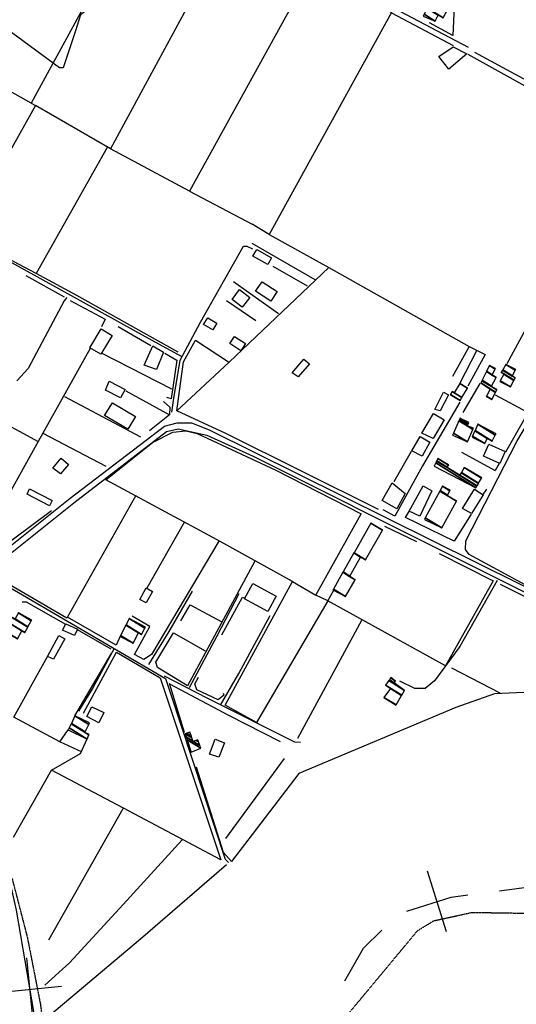
# Model space of a CAD drawing. Extents: x 527038 to 536011, y 4374333 to 4381877.
# Drawn here: x 531430 to 531820, y 4379927 to 4380701 of the extents above; entities that cross this region are included whole.
import ezdxf

# ---------------------------------------------------------------- set-up
doc = ezdxf.new("R2010")
doc.units = 0
doc.header["$MEASUREMENT"] = 0
doc.linetypes.add('HIDDEN', pattern=[0.375, 0.25, -0.125])
for name, color, linetype in [('15', 7, 'CONTINUOUS'), ('34', 7, 'CONTINUOUS'), ('36', 7, 'CONTINUOUS'), ('38', 7, 'CONTINUOUS'), ('46', 7, 'CONTINUOUS'), ('47', 7, 'CONTINUOUS'), ('50', 7, 'CONTINUOUS'), ('9', 7, 'CONTINUOUS')]:
    doc.layers.add(name, color=color, linetype=linetype)

msp = doc.modelspace()

# ---------------------------------------------------------------- linework, layer by layer
at = {"layer": '15', "color": 5, "linetype": 'HIDDEN'}
for points in [[(530735.44, 4380413.84), (530772.68, 4380416.62), (530802.06, 4380411.02), (530836.75, 4380388.45), (530901.62, 4380331.94), (530958.72, 4380305.28), (531030.9, 4380281.26), (531110.79, 4380252.02), (531152.87, 4380242.09), (531228.91, 4380208.44), (531309.12, 4380173.38), (531338.5, 4380154.22), (531363.7, 4380113.75), (531423.78, 4380025.18), (531435.59, 4379979.63), (531446, 4379926.51), (531454.56, 4379857.18), (531475.43, 4379831.3), (531497.72, 4379826.2), (531539.92, 4379832.63), (531581.8, 4379849.52), (531604.82, 4379859.24)], [(531604.82, 4379859.24), (531631.52, 4379870.38), (531653.438673, 4379881.968052), (531662.91, 4379889.78), (531675.8, 4379904.51), (531742.49, 4379984.6), (531755.16, 4379992.4), (531785.42, 4379999.01), (531822.22, 4379998.44), (531897.02, 4379996.58), (531916.71, 4379995.73)]]:
    msp.add_lwpolyline(points, dxfattribs=at)
at = {"layer": '34', "color": 7, "linetype": 'Continuous'}
for p, q in [((531765.35, 4379983.62), (531750.24, 4380031.28)), ((531435.06, 4379963.36), (531440.04, 4379913.61)), ((531412.68, 4379935.99), (531462.43, 4379940.97))]:
    msp.add_line(p, q, dxfattribs=at)
for points in [[(531806.91, 4380016.05), (531844, 4380021), (531856.58, 4380021)], [(531733.96, 4379999.89), (531769, 4380011), (531782.13, 4380012.75)], [(531685.19, 4379945.09), (531700, 4379971), (531714.51, 4379984.99)]]:
    msp.add_lwpolyline(points, dxfattribs=at)
at = {"layer": '36', "color": 1, "linetype": 'Continuous'}
for points in [[(530787.51, 4380614.36), (530827.33, 4380586.27), (530940.66, 4380524.15), (530996.44, 4380492.17), (531392.74, 4380276.44), (531400.31, 4380276.08), (531420.92, 4380285.92), (531469.38, 4380324.49), (531543.55, 4380381.2), (531553.58, 4380383.73), (531564.66, 4380383.75), (531578.67, 4380378.39), (531928.93, 4380204.69), (531959.48, 4380187.58)], [(530784.15, 4380608.8), (530824.91, 4380582.32), (531392.1, 4380271.85), (531400.78, 4380271.43), (531423.62, 4380282.16), (531472.27, 4380320.87), (531545.2, 4380376.85), (531554.16, 4380379.1), (531576.88, 4380374.13), (531613.19, 4380357.59), (531926.81, 4380200.58), (531957.22, 4380183.54)]]:
    msp.add_lwpolyline(points, dxfattribs=at)
at = {"layer": '38', "color": 7, "linetype": 'Continuous'}
for points in [[(530873.93, 4380814.37), (530924.4, 4380786.01), (531535.8, 4380447.45), (531557.13, 4380435.94)], [(531603.94, 4380775.91), (531670.44, 4380738.76), (531723.71, 4380709.88), (531782.25, 4380679.09)], [(531549.24, 4380392.09), (531550.48, 4380401.24), (531555.85, 4380432.94), (531571.75, 4380462.98), (531605.71, 4380522.62), (531608.35, 4380522.73), (531612.63, 4380520.54)], [(531466.82, 4380482.36), (531464.64, 4380479.79), (531436.29, 4380426.61), (531427.29, 4380416.77)], [(531393.07, 4380270.83), (531428.59, 4380250.3), (531544.24, 4380182.83), (531548.1, 4380171.1), (531591.21, 4380040.76), (531593.9, 4380038.27)], [(531805.11, 4380259.84), (531775.7, 4380208), (531755.93, 4380181.05), (531748.53, 4380175.05), (531740.37, 4380175.01), (531728.69, 4380180.8)], [(531531.31, 4380193.72), (531547.1, 4380219.69), (531565.58, 4380251.44)], [(531563.1, 4380175.81), (531584.93, 4380216.44), (531602.11, 4380249.66)], [(531587.52, 4380162), (531601.86, 4380186.85), (531626.64, 4380232.25)], [(531503.84, 4380206.35), (531486.84, 4380174.91), (531476.01, 4380157.1)], [(531543.28, 4380184.97), (531577.43, 4380167.49), (531645.65, 4380132.93), (531650.49, 4380132.84)]]:
    msp.add_lwpolyline(points, dxfattribs=at)
at = {"layer": '46', "color": 1, "linetype": 'Continuous'}
for p, q in [((531806.71, 4380351.89), (531803.56, 4380346.33)), ((531796.6, 4380331.72), (531793.7, 4380327.52))]:
    msp.add_line(p, q, dxfattribs=at)
msp.add_lwpolyline([(531827.02, 4380256.57), (531783.15, 4380280.29), (531780.22, 4380284.35), (531780.39, 4380291.15), (531820.55, 4380369.15), (531844.85, 4380410.37)], dxfattribs=at)
at = {"layer": '47', "color": 1, "linetype": 'Continuous'}
for points in [[(531770.6, 4380679.44), (531781.26, 4380673.85), (531767.02, 4380661.63), (531759.23, 4380671.73)], [(531616.1, 4380519.9), (531627.65, 4380513.35), (531624.69, 4380508.14), (531613.08, 4380514.72)], [(531620.23, 4380494.72), (531632.09, 4380486.91), (531627.14, 4380479.4), (531615.02, 4380487.38)], [(531602.37, 4380488.45), (531610.51, 4380482.22), (531604.66, 4380474.58), (531596.74, 4380480.64)], [(531577.52, 4380466.19), (531584.64, 4380462.13), (531581.64, 4380456.87), (531574.25, 4380461.06)], [(531484.9, 4380442.61), (531493.84, 4380457.65), (531502.39, 4380452.55), (531493.54, 4380437.72)], [(531598.6, 4380451.64), (531607.2, 4380446.11), (531603.56, 4380440.45), (531594.89, 4380446.01)], [(531527.59, 4380429.16), (531534.26, 4380444.26), (531542.73, 4380439.4), (531537.18, 4380425.6)], [(531643.97, 4380423.21), (531653.13, 4380433.93), (531657.46, 4380430.21), (531648.71, 4380420.03)], [(531500.05, 4380416.53), (531512.48, 4380410.05), (531508.97, 4380403.32), (531497.03, 4380409.52)], [(531756.05, 4380394.31), (531762.85, 4380407.79), (531766.72, 4380405.82), (531760.24, 4380393.1)], [(531502.52, 4380399.43), (531520.66, 4380388.77), (531514.8, 4380378.81), (531496.44, 4380389.59)], [(531745.96, 4380375.66), (531754.99, 4380391.06), (531763.38, 4380386.12), (531754.79, 4380371.54)], [(531737.92, 4380361.66), (531744.46, 4380373), (531752.27, 4380368.47), (531746.02, 4380357.69)], [(531798.49, 4380366.93), (531811.42, 4380361.17), (531807.11, 4380351.71), (531794.45, 4380357.46)], [(531455.6, 4380348.28), (531462.27, 4380356.12), (531468.14, 4380351.1), (531461.84, 4380343.74)], [(531437.32, 4380332.01), (531455.07, 4380322.63), (531452.96, 4380318.63), (531435.49, 4380327.83)], [(531714.7, 4380322.73), (531722.63, 4380336.75), (531732.63, 4380328.16), (531726.11, 4380316.18)], [(531753.85, 4380330.25), (531744.28, 4380310.41), (531735.89, 4380314.44), (531747.04, 4380334.3)], [(531777.89, 4380316.52), (531787.22, 4380331.55), (531794.11, 4380327.27), (531784.94, 4380312.5)], [(531524.13, 4380244.88), (531529.17, 4380253.99), (531534.16, 4380251.22), (531529.17, 4380242.25)], [(531613.08, 4380257.62), (531631.38, 4380247.57), (531624.69, 4380235.4), (531606.4, 4380245.45)], [(531465.99, 4380225.82), (531475.08, 4380221.69), (531472.72, 4380216.5), (531463.21, 4380220.81)], [(531451.46, 4380200.24), (531460.43, 4380216.62), (531465.05, 4380214.07), (531456.15, 4380197.94)], [(531482.51, 4380152.99), (531486.27, 4380160.65), (531495.76, 4380155.98), (531491.83, 4380148)], [(531578.97, 4380123.48), (531583.32, 4380135.02), (531590.63, 4380132.23), (531586.35, 4380121.03)]]:
    msp.add_lwpolyline(points, close=True, dxfattribs=at)
at = {"layer": '50', "color": 1, "linetype": 'Continuous'}
for p, q in [((531721.91, 4380706.04), (531770.46, 4380680.4)), ((531563.24, 4380565.76), (531612.45, 4380539.84)), ((531662.1, 4380496.09), (531612.33, 4380524.65)), ((531628.59, 4380506.98), (531655.81, 4380491.39)), ((531628.59, 4380506.98), (531655.81, 4380491.39)), ((531434.39, 4380499.55), (531464.73, 4380482.74)), ((531434.39, 4380499.55), (531464.73, 4380482.74)), ((531597.7, 4380494.96), (531633.28, 4380469.64)), ((531597.7, 4380494.96), (531633.28, 4380469.64)), ((531592.31, 4380479.99), (531615.4, 4380464.3)), ((531592.31, 4380479.99), (531615.4, 4380464.3)), ((531506.99, 4380459.49), (531532.8, 4380444.68)), ((531506.99, 4380459.49), (531532.8, 4380444.68)), ((531485.04, 4380442.09), (531444.17, 4380369.08)), ((531775.83, 4380414.66), (531789.13, 4380440.53)), ((531775.83, 4380414.66), (531789.13, 4380440.53)), ((531549.39, 4380410.37), (531494.61, 4380438.29)), ((531513.13, 4380408.89), (531547.52, 4380390.14)), ((531513.13, 4380408.89), (531547.52, 4380390.14)), ((531778.43, 4380391.78), (531791.79, 4380414.75)), ((531464.79, 4380404.58), (531524.77, 4380372.8)), ((531803.5, 4380405.69), (531829, 4380392.11)), ((531803.5, 4380405.69), (531829, 4380392.11)), ((531447.87, 4380375.57), (531497.29, 4380349.78)), ((531737.55, 4380361.37), (531723.74, 4380337.52)), ((531737.55, 4380361.37), (531723.74, 4380337.52)), ((531777.17, 4380360.76), (531803.56, 4380346.33)), ((531777.17, 4380360.76), (531803.56, 4380346.33)), ((531559.23, 4380306), (531529.72, 4380253.77)), ((531716.51, 4380302.58), (531741.77, 4380290.57)), ((531716.51, 4380302.58), (531741.77, 4380290.57)), ((531698.34, 4380228.5), (531648.08, 4380135.71)), ((531474.93, 4380221.36), (531501.42, 4380206.03)), ((531474.93, 4380221.36), (531501.42, 4380206.03)), ((531473.11, 4380153.44), (531502.23, 4380203)), ((531479.82, 4380155.55), (531505.83, 4380203.4)), ((531807.34, 4380171.36), (531769.43, 4380190.94)), ((531807.34, 4380171.36), (531769.43, 4380190.94)), ((531559.14, 4380140.4), (531547.38, 4380178.89)), ((531559.14, 4380140.4), (531547.38, 4380178.89)), ((531637.64, 4380119.92), (531591.55, 4380057.15)), ((531424.67, 4380058.05), (531454.69, 4380110.85)), ((531452.43, 4379977.42), (531510.98, 4380080.56))]:
    msp.add_line(p, q, dxfattribs=at)
for points in [[(531596.53, 4380775.4), (531501.05, 4380599.07), (531441.96, 4380633.12)], [(531613.13, 4380767.06), (531659.73, 4380740.89), (531563.24, 4380565.76), (531501.05, 4380599.07)], [(531502.5, 4380752.54), (531438.63, 4380635.03), (531383.96, 4380665.66)], [(531908.02, 4380750.87), (531889.73, 4380715.78), (531847.68, 4380642.37), (531787.5, 4380674.89)], [(531659.73, 4380740.89), (531722.01, 4380706.23), (531625.85, 4380531.75), (531612.45, 4380539.84)], [(531772.41, 4380734.2), (531770.33, 4380688.13), (531751.83, 4380698.22)], [(531781.96, 4380673.5), (531907.71, 4380603.97), (531879.97, 4380554.13), (531822.63, 4380448.52), (531812.6, 4380430.28)], [(531438.64, 4380635.04), (531441.96, 4380633.12), (531384.9, 4380531.62), (531328.46, 4380563.01)], [(531498.35, 4380600.08), (531442.47, 4380501.26), (531384.9, 4380531.62)], [(531625.85, 4380531.75), (531672.84, 4380505.77), (531594.25, 4380431.37), (531553.32, 4380393.29), (531558.4, 4380431.61)], [(531554.16, 4380439.45), (531474.57, 4380483.99), (531442.47, 4380501.26)], [(531672.84, 4380505.77), (531782.98, 4380443.9), (531769.87, 4380420.1)], [(531469.4, 4380480.02), (531496.98, 4380465.31), (531494.02, 4380459.33)], [(531469.4, 4380480.02), (531496.98, 4380465.31), (531494.02, 4380459.33)], [(531558.4, 4380431.61), (531567.88, 4380448.63), (531593.87, 4380431.85)], [(531782.98, 4380443.9), (531795.72, 4380437.58), (531782.02, 4380412.57)], [(531782.98, 4380443.9), (531795.72, 4380437.58), (531782.02, 4380412.57)], [(531543.79, 4380438.49), (531553.33, 4380432.97), (531548.76, 4380402.65), (531545.23, 4380403.58)], [(531543.79, 4380438.49), (531553.33, 4380432.97), (531548.76, 4380402.65), (531545.23, 4380403.58)], [(531831.73, 4380420.03), (531841.61, 4380413.19), (531811.54, 4380360.73)], [(531542.81, 4380400.63), (531547.68, 4380396.17), (531547.52, 4380390.14), (531531.74, 4380377.37)], [(531335.66, 4380306.17), (531387.57, 4380399.85), (531444.17, 4380369.08), (531393.68, 4380278.55), (531386.42, 4380279.38)], [(531711.91, 4380315.59), (531591.85, 4380375.46), (531553.32, 4380393.29)], [(531775.77, 4380399.94), (531746.45, 4380349.86), (531724.56, 4380310.51), (531715.39, 4380315.27)], [(530787.28, 4380249.45), (530799.88, 4380303.98), (530816.92, 4380379.62), (530823.43, 4380379.89), (530830.36, 4380375.72), (530864.85, 4380358.45), (530876.66, 4380345.95), (530921.19, 4380318.18), (530945.3, 4380307.88), (531180.45, 4380226.55), (531221.58, 4380207.71), (531308.49, 4380170.3), (531335.87, 4380152.05), (531353.51, 4380125.17), (531421.74, 4380024), (531426.9, 4380000.69), (531440.49, 4379921.18), (531445.3, 4379874.23), (531447.19, 4379829.16), (531459.93, 4379818.78)], [(531644.19, 4380259.1), (531584.87, 4380291.75), (531497.34, 4380338.88), (531534, 4380368.41), (531550.04, 4380376.35), (531560.18, 4380377.45), (531569.23, 4380375.47), (531631.14, 4380346.53), (531698.17, 4380312.13)], [(531520.93, 4380326.76), (531466.77, 4380230.38), (531404.09, 4380266.63)], [(531454.65, 4380314.55), (531409.01, 4380280.8), (531403.41, 4380278.58), (531393.68, 4380278.55)], [(531671.93, 4380243.81), (531662.46, 4380248.43), (531698.17, 4380312.13)], [(531784.56, 4380312), (531771.24, 4380290.9), (531732.99, 4380309.33), (531736.24, 4380314.73)], [(531586.26, 4380290.85), (531533.37, 4380201.66), (531527.19, 4380197.82), (531519.81, 4380201.75), (531532.05, 4380223.78), (531518.17, 4380231.88)], [(531759.46, 4380280.96), (531801.85, 4380259.57), (531764.58, 4380192.91), (531671.93, 4380243.81), (531676.58, 4380252.34)], [(531614.48, 4380275.02), (531561.48, 4380177.12), (531538.02, 4380191.45), (531536.59, 4380195.59), (531550.67, 4380218.71), (531575.59, 4380204.54)], [(531671.93, 4380243.81), (531615.74, 4380148.2), (531591.29, 4380161.84), (531644.19, 4380259.1), (531662.46, 4380248.43)], [(531807.44, 4380256.97), (531873.65, 4380223.8), (531868.37, 4380208.25)], [(531588.7, 4380217.12), (531604.81, 4380246.7), (531606.56, 4380245.91)], [(531588.7, 4380217.12), (531604.81, 4380246.7), (531606.56, 4380245.91)], [(531431.61, 4380243.1), (531434.63, 4380242.96), (531465.77, 4380225.42)], [(531431.61, 4380243.1), (531434.63, 4380242.96), (531465.77, 4380225.42)], [(531556.36, 4380228.09), (531563.79, 4380240.83), (531587.98, 4380227.68)], [(531556.36, 4380228.09), (531563.79, 4380240.83), (531587.98, 4380227.68)], [(531508.81, 4380216.53), (531505.4, 4380209.08), (531467.21, 4380231.16)], [(531461.19, 4380133.17), (531424.93, 4380152.32), (531451.46, 4380200.24)], [(531505.83, 4380203.4), (531539.98, 4380183.26), (531587.68, 4380040.27), (531511.39, 4380081), (531454.69, 4380110.85), (531477.59, 4380123.89), (531482.74, 4380135.29)], [(531936.62, 4380192.85), (531888.23, 4380175.44), (531860.65, 4380173.46), (531803.02, 4380170.73), (531772.57, 4380160.07), (531649.04, 4380108.28), (531596.3, 4380039.11), (531589.79, 4380046.17), (531568.76, 4380113.11)], [(531589.53, 4380171.22), (531590.14, 4380169.7), (531585.66, 4380165.95), (531568.85, 4380174.05), (531567.34, 4380178.58), (531570.16, 4380183.95)], [(531589.53, 4380171.22), (531590.14, 4380169.7), (531585.66, 4380165.95), (531568.85, 4380174.05), (531567.34, 4380178.58), (531570.16, 4380183.95)], [(531547.43, 4380178.74), (531593.91, 4380153.92), (531634.35, 4380133.27)], [(531478.14, 4380125.11), (531461.19, 4380133.17), (531467.84, 4380142.43)], [(531478.14, 4380125.11), (531461.19, 4380133.17), (531467.84, 4380142.43)], [(531449.51, 4379941.82), (531468.82, 4379959.37), (531510.98, 4380005.25), (531557.39, 4380055.91)], [(531592.18, 4380036.35), (531524.54, 4379977.98), (531453.37, 4379917.97)]]:
    msp.add_lwpolyline(points, dxfattribs=at)
at = {"layer": '9', "color": 30, "linetype": 'Continuous'}
msp.add_lwpolyline([(531754.32, 4380717.27), (531752.83, 4380717.16), (531498.06, 4380716.55), (531490.74, 4380714.75), (531477.37, 4380704.56), (531473.47, 4380691.85), (531463.81, 4380662.87), (531460.96, 4380662.84), (531414.34, 4380697.13), (531411.59, 4380701.55), (531405.39, 4380712.87), (531400.27, 4380713.46), (531297.55, 4380712.25), (531294.96, 4380712.04), (531132.83, 4380716.65), (531117.76, 4380718.19), (531092.82, 4380718.65), (531052.16, 4380728.66)], dxfattribs=at)

# ---------------------------------------------------------------- meshes
at = {"layer": '47', "color": 1, "linetype": 'Continuous'}
mesh = msp.add_polyface(dxfattribs=at)
corners = [(531746.94, 4380703.46), (531746.94, 4380703.46), (531747.70581, 4380704.893249), (531756.34, 4380699.54), (531750.175682, 4380709.515728), (531758.83, 4380704.15), (531750.295616, 4380709.74019), (531762.57, 4380702.13), (531757.288134, 4380722.827008), (531765.88, 4380717.5), (531769.658741, 4380715.157158), (531757.407747, 4380723.05087), (531765.999896, 4380717.723687), (531769.78, 4380715.38), (531760.33, 4380728.52), (531768.929055, 4380723.188535), (531769.23, 4380723.75)]
mesh.append_faces([[corners[k] for k in face] for face in [(0, 1, 3, 2), (2, 3, 5, 4), (4, 5, 7, 6), (6, 7, 10, 8), (8, 9, 12, 11), (9, 10, 13, 13), (11, 12, 15, 14), (14, 15, 16, 16)]], dxfattribs={"vtx0": -1, "vtx2": -1, "color": 1})
mesh = msp.add_polyface(dxfattribs=at)
corners = [(531796.51, 4380404.5), (531800.87, 4380402.25), (531796.687257, 4380404.843325), (531803.715754, 4380407.728608), (531799.52, 4380410.33), (531792.17, 4380415.11), (531803.803353, 4380407.897253), (531792.17, 4380415.11), (531793.049614, 4380416.864084), (531800.54, 4380412.22), (531804.706801, 4380409.636559), (531793.218244, 4380417.200358), (531800.711703, 4380412.554369), (531804.88, 4380409.97), (531796.648709, 4380424.041227), (531801.07, 4380421.3), (531804.204679, 4380419.35648), (531796.781608, 4380424.306248), (531801.204385, 4380421.5641), (531804.34, 4380419.62), (531799.01, 4380428.75), (531803.457688, 4380425.992407), (531803.66, 4380426.39)]
mesh.append_faces([[corners[k] for k in face] for face in [(0, 0, 1, 2), (2, 1, 3, 4), (4, 3, 6, 7), (5, 6, 10, 8), (8, 9, 12, 11), (9, 10, 13, 13), (11, 12, 16, 14), (14, 15, 18, 17), (15, 16, 19, 19), (17, 18, 21, 20), (20, 21, 22, 22)]], dxfattribs={"vtx0": -1, "vtx2": -1, "color": 1})
mesh = msp.add_polyface(dxfattribs=at)
corners = [(531807.23, 4380416.31), (531815.55, 4380411.96), (531807.549108, 4380416.9206), (531818.274842, 4380417.140739), (531810.260868, 4380422.10945), (531808.26, 4380423.35), (531818.364404, 4380417.311022), (531810.35, 4380422.28), (531808.356323, 4380423.516092), (531816.98, 4380420.55), (531819.308613, 4380419.106246), (531809.371811, 4380425.267122), (531817.070778, 4380420.724132), (531819.4, 4380419.28), (531809.470097, 4380425.436599), (531811.96, 4380429.73), (531819.370481, 4380425.135458), (531811.96, 4380429.73), (531819.67, 4380425.71)]
mesh.append_faces([[corners[k] for k in face] for face in [(0, 0, 1, 2), (2, 1, 3, 4), (5, 5, 7, 8), (4, 3, 6, 7), (8, 6, 10, 11), (11, 9, 12, 14), (9, 10, 13, 13), (14, 12, 16, 17), (15, 16, 18, 18)]], dxfattribs={"vtx0": -1, "vtx2": -1, "color": 1})
mesh = msp.add_polyface(dxfattribs=at)
corners = [(531768.27, 4380406.03), (531775.91, 4380401.44), (531768.334081, 4380406.137114), (531777.221956, 4380403.619143), (531769.64, 4380408.32), (531777.230816, 4380403.633859), (531771.35, 4380407.28), (531781.683974, 4380411.030502), (531775.83, 4380414.66), (531781.78, 4380411.19), (531781.78, 4380411.19)]
mesh.append_faces([[corners[k] for k in face] for face in [(0, 0, 1, 2), (2, 1, 3, 4), (4, 3, 5, 6), (6, 5, 7, 8), (8, 7, 10, 9)]], dxfattribs={"vtx0": -1, "vtx2": -1, "color": 1})
mesh = msp.add_polyface(dxfattribs=at)
corners = [(531769.96, 4380374.16), (531781.64, 4380368.91), (531770.659631, 4380375.717893), (531786.021623, 4380378.628568), (531775.027856, 4380385.444768), (531781.6, 4380381.37), (531786.41, 4380379.49), (531775.415045, 4380386.306937), (531781.992394, 4380382.228942), (531786.41, 4380379.49), (531775.87, 4380387.32), (531782.453464, 4380383.238213), (531782.87, 4380384.15)]
mesh.append_faces([[corners[k] for k in face] for face in [(0, 0, 1, 2), (2, 1, 3, 4), (4, 5, 8, 7), (5, 3, 9, 6), (7, 8, 11, 10), (10, 11, 12, 12)]], dxfattribs={"vtx0": -1, "vtx2": -1, "color": 1})
mesh = msp.add_polyface(dxfattribs=at)
corners = [(531785.42, 4380372.54), (531795.31, 4380367.51), (531785.795813, 4380373.408852), (531797.33, 4380371.46), (531787.57021, 4380377.511128), (531801.24, 4380369.46), (531787.714901, 4380377.845642), (531789.78, 4380382.62), (531803.602755, 4380374.04981), (531789.78, 4380382.62), (531804.2, 4380375.21)]
mesh.append_faces([[corners[k] for k in face] for face in [(0, 0, 1, 2), (2, 1, 3, 4), (4, 3, 5, 6), (6, 5, 8, 9), (7, 8, 10, 10)]], dxfattribs={"vtx0": -1, "vtx2": -1, "color": 1})
mesh = msp.add_polyface(dxfattribs=at)
corners = [(531755.52, 4380349.75), (531788.37, 4380332.69), (531756.79344, 4380352.267654), (531765.68, 4380348.59), (531789.160269, 4380334.032094), (531757.49888, 4380353.662343), (531765.816482, 4380348.82264), (531775.74, 4380342.67), (531789.29712, 4380334.264505), (531757.621041, 4380353.903862), (531758.57, 4380355.78), (531766.876686, 4380350.629806), (531776.801501, 4380344.476361), (531790.360191, 4380336.069893), (531758.57, 4380355.78), (531767, 4380350.84), (531776.924966, 4380344.686462), (531790.483839, 4380336.279881), (531779.26, 4380348.66), (531792.822326, 4380340.251278), (531793.01, 4380340.57)]
mesh.append_faces([[corners[k] for k in face] for face in [(0, 0, 1, 2), (2, 1, 4, 5), (5, 3, 6, 9), (3, 4, 8, 7), (9, 6, 11, 14), (7, 8, 13, 12), (10, 11, 15, 15), (12, 13, 17, 16), (16, 17, 19, 18), (18, 19, 20, 20)]], dxfattribs={"vtx0": -1, "vtx2": -1, "color": 1})
mesh = msp.add_polyface(dxfattribs=at)
corners = [(531747.86, 4380307.82), (531747.86, 4380307.82), (531748.589737, 4380309.162039), (531761.48, 4380301.17), (531760.028342, 4380330.198462), (531765.8, 4380326.62), (531772.991364, 4380322.161312), (531760.245596, 4380330.598007), (531766.018355, 4380327.018862), (531773.21, 4380322.56), (531762.09, 4380333.99), (531767.872111, 4380330.405057), (531768.05, 4380330.73)]
mesh.append_faces([[corners[k] for k in face] for face in [(0, 1, 3, 2), (2, 3, 6, 4), (4, 5, 8, 7), (5, 6, 9, 9), (7, 8, 11, 10), (10, 11, 12, 12)]], dxfattribs={"vtx0": -1, "vtx2": -1, "color": 1})
mesh = msp.add_polyface(dxfattribs=at)
corners = [(531675.94, 4380252.48), (531675.94, 4380252.48), (531676.312194, 4380253.135896), (531685.87, 4380247.21), (531683.828806, 4380266.381971), (531689.09, 4380263.12), (531693.417096, 4380260.437175), (531683.921335, 4380266.545029), (531689.182258, 4380263.283226), (531693.51, 4380260.6), (531692.433984, 4380281.546361), (531697.67, 4380278.3), (531692.524917, 4380281.706605), (531701.6, 4380276.08), (531705.76, 4380305.03), (531714.859792, 4380299.388075), (531715.06, 4380299.74)]
mesh.append_faces([[corners[k] for k in face] for face in [(0, 1, 3, 2), (2, 3, 6, 4), (4, 5, 8, 7), (5, 6, 9, 9), (7, 8, 11, 10), (10, 11, 13, 12), (12, 13, 15, 14), (14, 15, 16, 16)]], dxfattribs={"vtx0": -1, "vtx2": -1, "color": 1})
mesh = msp.add_polyface(dxfattribs=at)
corners = [(531408.85, 4380211.09), (531408.85, 4380211.09), (531409.46157, 4380212.210865), (531415.85, 4380208.25), (531414.640047, 4380221.701809), (531421.03, 4380217.74), (531414.846768, 4380222.080681), (531427.88, 4380214), (531418.233962, 4380228.28862), (531431.28, 4380220.2), (531418.304011, 4380228.417004), (531433.67, 4380218.89), (531420.63, 4380232.68), (531436.012481, 4380223.142771), (531425.99, 4380229.73), (531436.165728, 4380223.420989), (531428.61, 4380234.5), (531438.791227, 4380228.187579), (531439.09, 4380228.73)]
mesh.append_faces([[corners[k] for k in face] for face in [(0, 1, 3, 2), (2, 3, 5, 4), (4, 5, 7, 6), (6, 7, 9, 8), (8, 9, 11, 10), (10, 11, 13, 12), (12, 13, 15, 14), (14, 15, 17, 16), (16, 17, 18, 18)]], dxfattribs={"vtx0": -1, "vtx2": -1, "color": 1})
mesh = msp.add_polyface(dxfattribs=at)
corners = [(531508.53, 4380215.88), (531508.53, 4380215.88), (531508.939523, 4380216.669754), (531518.81, 4380210.55), (531513.170527, 4380224.829132), (531523.04, 4380218.71), (531513.271063, 4380225.023013), (531525.55, 4380217.41), (531515.8, 4380229.9), (531528.079772, 4380222.286469), (531528.59, 4380223.27)]
mesh.append_faces([[corners[k] for k in face] for face in [(0, 1, 3, 2), (2, 3, 5, 4), (4, 5, 7, 6), (6, 7, 9, 8), (8, 9, 10, 10)]], dxfattribs={"vtx0": -1, "vtx2": -1, "color": 1})
mesh = msp.add_polyface(dxfattribs=at)
corners = [(531725.59, 4380161.87), (531725.681208, 4380162.028594), (531716.05, 4380168), (531729.934803, 4380169.42477), (531721.12, 4380174.89), (531730.114376, 4380169.737012), (531717.4, 4380177.62), (531732.29, 4380173.52), (531719.892023, 4380181.206819), (531724.21, 4380179.48), (531720.35351, 4380181.871047), (531725.22, 4380180.85), (531721.322859, 4380183.266251), (531721.52, 4380183.55), (531721.52, 4380183.55)]
mesh.append_faces([[corners[k] for k in face] for face in [(0, 0, 1, 2), (2, 1, 3, 4), (4, 3, 5, 6), (6, 5, 7, 8), (8, 7, 9, 10), (10, 9, 11, 12), (12, 11, 14, 13)]], dxfattribs={"vtx0": -1, "vtx2": -1, "color": 1})
mesh = msp.add_polyface(dxfattribs=at)
corners = [(531467.84, 4380142.43), (531482.82, 4380135.25), (531468.617977, 4380144.055338), (531482.82, 4380135.25), (531470.147582, 4380147.250963), (531481.02, 4380140.51), (531484.100184, 4380138.600268), (531470.302691, 4380147.575014), (531481.175889, 4380140.833567), (531484.23, 4380138.94), (531473.11, 4380153.44), (531483.997313, 4380146.689801), (531484.59, 4380147.92)]
mesh.append_faces([[corners[k] for k in face] for face in [(0, 0, 1, 2), (2, 3, 6, 4), (4, 5, 8, 7), (5, 6, 9, 9), (7, 8, 11, 10), (10, 11, 12, 12)]], dxfattribs={"vtx0": -1, "vtx2": -1, "color": 1})
mesh = msp.add_polyface(dxfattribs=at)
corners = [(531564.55, 4380125.05), (531564.55, 4380125.05), (531561.387518, 4380134.511201), (531571.97, 4380127.95), (531560.681203, 4380136.624285), (531565.93, 4380133.37), (531571.251519, 4380130.070627), (531559.73, 4380139.47), (531564.964187, 4380136.224773), (531568.281117, 4380134.168257), (531570.283932, 4380132.9265), (531561.148735, 4380139.951835), (531564.381325, 4380137.94761), (531569.7, 4380134.65), (531563.44, 4380140.73)]
mesh.append_faces([[corners[k] for k in face] for face in [(0, 1, 3, 2), (2, 3, 6, 4), (4, 5, 8, 7), (5, 6, 10, 9), (7, 8, 12, 11), (9, 10, 13, 13), (11, 12, 14, 14)]], dxfattribs={"vtx0": -1, "vtx2": -1, "color": 1})

doc.saveas('drawing.dxf')
